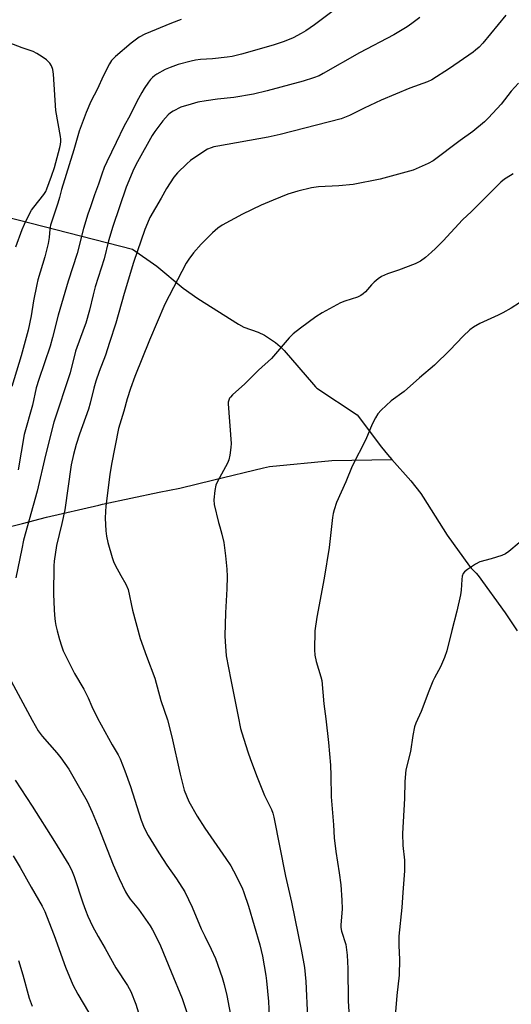
# Model space of a CAD drawing. Units: inches. Extents: x 1261769 to 1267769, y 565450 to 569451.
# Drawn here: x 1265608 to 1265788, y 568549 to 568909 of the extents above; entities that cross this region are included whole.
import ezdxf

# ---------------------------------------------------------------- set-up
doc = ezdxf.new("R2010")
doc.units = ezdxf.units.IN
doc.header["$MEASUREMENT"] = 0
doc.layers.add('HYDRO-Single Line Stream', color=4, linetype='Continuous')
doc.layers.add('Undefined', color=1, linetype='Continuous')

msp = doc.modelspace()

# ---------------------------------------------------------------- linework, layer by layer
at = {"layer": 'HYDRO-Single Line Stream'}
for points in [[(1265592.59, 568839.69), (1265648.86, 568825.34), (1265657.77, 568819.11), (1265667.48, 568811.08), (1265672.8, 568807.23), (1265687.74, 568797.77), (1265689.75, 568796.77), (1265694.98, 568794.88), (1265697.26, 568793.8), (1265701.32, 568791.07), (1265702.99, 568789.64), (1265704.43, 568788.15), (1265715.24, 568775.66), (1265715.97, 568774.82), (1265716.22, 568774.59), (1265716.46, 568774.41), (1265731.19, 568764.62), (1265740.08, 568752.79), (1265742.34, 568750), (1265743.91, 568748.23)], [(1265596.45, 568721.77), (1265608.64, 568724.83), (1265617.46, 568727.06), (1265636.54, 568731.54), (1265637.93, 568731.86), (1265658.72, 568736.21), (1265666.28, 568737.68), (1265678.65, 568740.83), (1265696.88, 568745.21), (1265699.08, 568745.62), (1265721.95, 568747.86), (1265743.91, 568748.23)], [(1265743.91, 568748.23), (1265750.84, 568740.43), (1265754.55, 568735.72), (1265755.41, 568734.38), (1265764.24, 568720.53), (1265772.38, 568709.08), (1265772.99, 568708.36), (1265774.77, 568706.56), (1265775.54, 568705.67), (1265785.45, 568692.01), (1265789.8, 568685.45)]]:
    msp.add_lwpolyline(points, dxfattribs=at)
at = {"layer": 'Undefined'}
for points, elevation in [([(1265723.4, 568913.42), (1265715.64, 568907.5), (1265712.44, 568905.39), (1265710.67, 568904.33), (1265707.81, 568902.8), (1265704.52, 568901.41), (1265700.42, 568900.1), (1265688.85, 568896.75), (1265685.39, 568895.95), (1265683.63, 568895.66), (1265678.28, 568895.08), (1265673.79, 568894.8), (1265672.04, 568894.6), (1265670.35, 568894.24), (1265665.61, 568892.98), (1265662.66, 568891.92), (1265660.83, 568891.13), (1265657.84, 568889.49), (1265657.14, 568889.01), (1265656.28, 568888.26), (1265655.47, 568887.45), (1265654.76, 568886.58), (1265653.18, 568884.26), (1265652.31, 568882.78), (1265650.5, 568879.49), (1265648.02, 568874.47), (1265645.75, 568870.23), (1265642.87, 568864.36), (1265639.51, 568857.34), (1265638.57, 568855.2), (1265637.66, 568852.8), (1265636.47, 568849.09), (1265635.02, 568845.28), (1265633.47, 568840.88), (1265632.55, 568838.13), (1265630.99, 568832.91), (1265628.65, 568823.68), (1265625.38, 568813.57), (1265621.73, 568801.17), (1265619.62, 568792.94), (1265618.72, 568789.78), (1265614.58, 568777.6), (1265613.65, 568774.47), (1265612.22, 568768.17), (1265609.24, 568757.42), (1265606.98, 568744.46)], 492), ([(1265754.14, 568910.2), (1265751.23, 568907.97), (1265749.51, 568906.83), (1265744.68, 568903.85), (1265732.05, 568897.31), (1265718.79, 568889.72), (1265717.25, 568888.9), (1265715.21, 568888.06), (1265711.44, 568886.9), (1265698.2, 568883.33), (1265693.3, 568882.11), (1265686.06, 568880.89), (1265680.09, 568880.27), (1265675.84, 568879.73), (1265672.86, 568879.14), (1265670.4, 568878.48), (1265666.58, 568877.3), (1265663.82, 568875.93), (1265662.88, 568875.31), (1265661.99, 568874.54), (1265660.94, 568873.5), (1265660.01, 568872.38), (1265657.08, 568868.4), (1265656.13, 568866.94), (1265650.79, 568857.35), (1265649.44, 568854.7), (1265646.65, 568848), (1265641.73, 568833.67), (1265640.17, 568828.38), (1265638.54, 568821.79), (1265635.29, 568811.49), (1265634.5, 568808.53), (1265633.15, 568802.93), (1265631.79, 568798.23), (1265631.26, 568796.59), (1265628.07, 568787.93), (1265626.07, 568780), (1265620.08, 568761.92), (1265617.01, 568749.83), (1265613.99, 568736.63), (1265609.02, 568718.62), (1265608.31, 568715.47), (1265606.22, 568704.84)], 490), ([(1265785.65, 568911.07), (1265777.23, 568900.86), (1265775.86, 568899.39), (1265774.58, 568898.25), (1265773.67, 568897.55), (1265765.02, 568891.57), (1265758.57, 568887.36), (1265756.96, 568886.66), (1265750.47, 568884.33), (1265740.07, 568879.97), (1265733.83, 568877.04), (1265728.39, 568874.33), (1265725.31, 568873.08), (1265702.97, 568867.29), (1265698.59, 568866.4), (1265680.22, 568863.1), (1265678.76, 568862.79), (1265677.7, 568862.46), (1265676.44, 568861.94), (1265675.45, 568861.41), (1265670.17, 568857.78), (1265668.83, 568856.63), (1265665.43, 568853.32), (1265664.1, 568851.75), (1265661.36, 568847.59), (1265659.43, 568844.02), (1265655.31, 568836.93), (1265654.35, 568834.89), (1265653.38, 568832.52), (1265649.28, 568820.47), (1265645.8, 568809.08), (1265642.79, 568798.18), (1265640.45, 568791.14), (1265639, 568786.41), (1265636.7, 568780.47), (1265635.48, 568776.9), (1265634.73, 568774.38), (1265633.37, 568768.92), (1265632.74, 568766.7), (1265629.48, 568757.53), (1265628.27, 568753.68), (1265627.31, 568750.04), (1265626.49, 568746.24), (1265624.09, 568729.84), (1265623.02, 568724.75), (1265621.03, 568716.71), (1265620.16, 568711), (1265620.08, 568709.27), (1265620, 568698.88), (1265620.19, 568693.25), (1265620.33, 568691.18), (1265620.61, 568688.88), (1265620.84, 568687.44), (1265621.31, 568685.4), (1265622.12, 568682.2), (1265622.84, 568679.92), (1265623.52, 568678.1), (1265624.33, 568676.34), (1265627.71, 568669.76), (1265631.13, 568664.04), (1265632.65, 568660.83), (1265633.97, 568657.75), (1265636.1, 568653.38), (1265641.47, 568643.62), (1265643.68, 568639.98), (1265644.39, 568638.57), (1265646.12, 568634.14), (1265648.18, 568628.43), (1265652.06, 568616.01), (1265653.16, 568613.23), (1265654.64, 568610.47), (1265658.6, 568604.07), (1265661.51, 568599.6), (1265665.05, 568594.55), (1265668.06, 568589.79), (1265670.72, 568584.17), (1265674.11, 568576.2), (1265675.36, 568573.54), (1265677.73, 568568.81), (1265679.27, 568565.39), (1265681.8, 568558.37), (1265682.53, 568555.81), (1265683.5, 568551.8), (1265685.14, 568542.76)], 488), ([(1265606.19, 568826.2), (1265608.52, 568832.5), (1265609.35, 568834.52), (1265611.07, 568838.01), (1265611.93, 568839.57), (1265612.8, 568840.77), (1265616.48, 568845.41), (1265617.12, 568846.41), (1265617.58, 568847.37), (1265619.28, 568852.05), (1265620.29, 568855.24), (1265622.31, 568862.56), (1265622.57, 568863.69), (1265622.69, 568864.81), (1265622.68, 568865.63), (1265622.55, 568866.64), (1265620.86, 568876.09), (1265620.01, 568889.44), (1265619.78, 568891.18), (1265619.26, 568892.54), (1265618.65, 568893.5), (1265617.46, 568894.67), (1265615.85, 568895.86), (1265613.82, 568897.07), (1265612.47, 568897.74), (1265608.48, 568899.09), (1265594.68, 568904.42)], 494), ([(1265790.31, 568886.16), (1265787.61, 568883.21), (1265783.92, 568878.41), (1265779.3, 568873.44), (1265777.84, 568872), (1265773.64, 568868.49), (1265768.95, 568865.12), (1265759.02, 568857.68), (1265757.2, 568856.7), (1265751.76, 568854.32), (1265739.59, 568850.99), (1265729.8, 568849.04), (1265724.52, 568848.55), (1265717.02, 568848.14), (1265714.53, 568847.81), (1265709.43, 568846.63), (1265705.86, 568845.43), (1265700.39, 568843.29), (1265696.08, 568841.45), (1265689.15, 568838.13), (1265681.7, 568834.09), (1265680.19, 568833.03), (1265678.2, 568831.25), (1265674.05, 568827.16), (1265671.2, 568824.02), (1265669.51, 568821.64), (1265668.59, 568820.16), (1265660.71, 568805.15), (1265655.14, 568791.99), (1265649.82, 568778.69), (1265648.16, 568774.28), (1265646.97, 568770.47), (1265645.75, 568766), (1265643.83, 568759.53), (1265641.21, 568746.49), (1265640.58, 568742.67), (1265639.14, 568731.15), (1265638.97, 568729.18), (1265638.94, 568726.73), (1265639.14, 568722.1), (1265639.36, 568720.09), (1265639.86, 568717.83), (1265641.45, 568712.27), (1265641.91, 568710.85), (1265642.5, 568709.51), (1265644.62, 568705.68), (1265646.49, 568702.5), (1265647.3, 568700.59), (1265648.96, 568693), (1265651.74, 568682.65), (1265654.04, 568676.1), (1265657.04, 568668.05), (1265659.31, 568659.85), (1265661.71, 568652.77), (1265663.33, 568646.55), (1265666.36, 568632.93), (1265667.89, 568627), (1265669.56, 568622.83), (1265672.58, 568617.51), (1265675.44, 568613.12), (1265683.12, 568602), (1265684.93, 568599.27), (1265685.93, 568597.48), (1265689.04, 568591.2), (1265689.67, 568589.54), (1265691.35, 568584.49), (1265695.57, 568570.29), (1265696.53, 568566.24), (1265697.75, 568559.15), (1265698.03, 568557.1), (1265698.74, 568549.56), (1265699.04, 568544.23)], 486), ([(1265788.38, 568852.94), (1265787.43, 568852.29), (1265785.15, 568851), (1265783.86, 568849.9), (1265773.08, 568839.17), (1265769.78, 568836.05), (1265762.69, 568828.41), (1265759.89, 568825.56), (1265758.46, 568824.16), (1265756.28, 568822.24), (1265754.43, 568820.94), (1265752.44, 568819.88), (1265746.38, 568817.56), (1265742.32, 568816.23), (1265740.18, 568815.25), (1265738.96, 568814.49), (1265737.47, 568813.26), (1265736.5, 568812.26), (1265734.26, 568809.64), (1265733.45, 568808.92), (1265732.58, 568808.33), (1265731.31, 568807.76), (1265726.69, 568806.24), (1265725.09, 568805.62), (1265718.38, 568802.04), (1265716.02, 568800.54), (1265710.44, 568796.4), (1265707.78, 568794.29), (1265706.36, 568792.76), (1265699.81, 568785.24), (1265695.09, 568780.91), (1265690.12, 568775.97), (1265685.57, 568771.94), (1265684.78, 568771.11), (1265684.49, 568770.67), (1265684.19, 568769.97), (1265684.01, 568769.23), (1265683.97, 568768.65), (1265685.06, 568754.14), (1265684.99, 568752.68), (1265684.58, 568749.81), (1265684.24, 568748.11), (1265683.76, 568746.86), (1265680.08, 568740.13), (1265679.48, 568738.8), (1265679.07, 568736.85), (1265678.67, 568733.44), (1265678.89, 568731.73), (1265680.42, 568725.19), (1265680.85, 568723.5), (1265681.66, 568720.89), (1265682.39, 568717.81), (1265682.98, 568712.9), (1265683.41, 568707.98), (1265683.57, 568705.36), (1265683.51, 568700.88), (1265682.99, 568692.05), (1265682.72, 568683.58), (1265682.8, 568681.54), (1265683.23, 568676.28), (1265684.9, 568667.51), (1265687.64, 568653.98), (1265688.53, 568649.69), (1265688.97, 568647.99), (1265691.11, 568641.05), (1265692.11, 568638.25), (1265694.56, 568631.82), (1265697.31, 568625.08), (1265699.82, 568619.89), (1265700.29, 568618.57), (1265700.64, 568617.15), (1265704.98, 568595.52), (1265707.17, 568586.04), (1265710.81, 568568.05), (1265711.91, 568562.01), (1265712.45, 568556.97), (1265713, 568543.7)], 484), ([(1265790.73, 568805.7), (1265787.6, 568803.66), (1265784.64, 568801.98), (1265782.84, 568801.08), (1265776.2, 568798.12), (1265773.9, 568796.77), (1265772.44, 568795.77), (1265770, 568793.4), (1265765.13, 568788.25), (1265759.55, 568782.78), (1265754.05, 568778.19), (1265748.42, 568773.2), (1265743.72, 568769.77), (1265740.01, 568766.33), (1265738.84, 568765.02), (1265737.95, 568763.5), (1265736.74, 568761.14), (1265734.43, 568755.54), (1265729.33, 568745.82), (1265727.05, 568740.03), (1265723.7, 568732.5), (1265722.8, 568729.77), (1265722.44, 568728.39), (1265722.21, 568726.92), (1265721.01, 568716), (1265719.17, 568704.69), (1265716.45, 568690.49), (1265715.75, 568685.46), (1265715.62, 568678.5), (1265715.68, 568676.47), (1265716.19, 568674.15), (1265717.9, 568668.63), (1265718.23, 568667.22), (1265718.96, 568658.7), (1265719.75, 568653.21), (1265720.74, 568644.47), (1265721.4, 568636.21), (1265721.55, 568632.37), (1265721.66, 568624.64), (1265722.55, 568614.37), (1265722.85, 568609.62), (1265723.37, 568604.59), (1265724.61, 568596.73), (1265725.19, 568592.38), (1265725.63, 568586.73), (1265725.74, 568583.5), (1265725.24, 568577.51), (1265725.25, 568576.67), (1265725.53, 568575.39), (1265727.09, 568570.49), (1265727.6, 568566.6), (1265727.83, 568561.68), (1265727.93, 568549.86), (1265728.34, 568543.79)], 482), ([(1265790.58, 568717.74), (1265786.73, 568714.48), (1265785.54, 568713.63), (1265784.2, 568713.07), (1265780.27, 568711.84), (1265776.11, 568710.77), (1265774.61, 568709.92), (1265771.7, 568707.96), (1265770.57, 568707.09), (1265770.07, 568706.44), (1265769.71, 568705.41), (1265769.54, 568704.26), (1265769.36, 568700.38), (1265769.07, 568698.65), (1265767.76, 568692.65), (1265765.87, 568685.5), (1265764.13, 568678.12), (1265763.2, 568675.67), (1265761.75, 568672.18), (1265759.52, 568668.23), (1265758.91, 568666.95), (1265757.43, 568663.27), (1265754.62, 568655.86), (1265752.69, 568651.58), (1265752.19, 568650.22), (1265751.59, 568647.13), (1265750.77, 568641.15), (1265749.07, 568634.49), (1265748.64, 568630.22), (1265748.56, 568623.95), (1265747.81, 568611.17), (1265748.01, 568606.74), (1265748.54, 568601.38), (1265748.53, 568597.5), (1265747.9, 568589.5), (1265747.64, 568584.02), (1265746.53, 568573.52), (1265746.47, 568570.08), (1265746.68, 568564.93), (1265746.59, 568559.24), (1265745.81, 568551.84), (1265745.28, 568545.77)], 480), ([(1265604.45, 568666.98), (1265612.16, 568652.65), (1265614.36, 568648.83), (1265615.84, 568646.78), (1265621.23, 568640.73), (1265622.67, 568638.86), (1265625.58, 568634.69), (1265630.03, 568627.07), (1265632.24, 568622.98), (1265634.16, 568618.94), (1265636.63, 568613.17), (1265638.51, 568608.07), (1265641.82, 568599.62), (1265644.06, 568594.61), (1265646.36, 568589.81), (1265647.08, 568588.52), (1265648.08, 568587.03), (1265651.06, 568583.38), (1265655.4, 568577.33), (1265656.29, 568575.79), (1265658.26, 568571.8), (1265659.11, 568569.93), (1265663.08, 568560.44), (1265667.05, 568550.67), (1265668.76, 568545.54)], 490), ([(1265605.97, 568630.75), (1265612.15, 568621.18), (1265620.33, 568608.2), (1265625.59, 568599.61), (1265626.52, 568597.81), (1265627.57, 568595.43), (1265630.74, 568585.77), (1265631.72, 568583.03), (1265632.56, 568580.86), (1265634.23, 568577.19), (1265636.28, 568573.38), (1265638.85, 568568.97), (1265642.8, 568561.91), (1265647.05, 568555.5), (1265648.28, 568553.24), (1265650.1, 568548.64), (1265651.98, 568542.67)], 492), ([(1265607.13, 568564.59), (1265608.76, 568559.31), (1265611.09, 568550.83), (1265612.15, 568547.86)], 496)]:
    msp.add_lwpolyline(points, dxfattribs=dict(at, elevation=elevation))
for points in [[(1265666.78, 568909.44, 494), (1265663.2, 568908.18, 494), (1265653.39, 568904.15, 494), (1265651.39, 568903.05, 494), (1265648.4, 568900.85, 494), (1265642.73, 568895.94, 494), (1265641.22, 568894.41, 494), (1265640.43, 568893.23, 494), (1265638.16, 568888.67, 494), (1265636.09, 568884.14, 494), (1265633.63, 568879.38, 494), (1265631.94, 568875.46, 494), (1265629.4, 568868.57, 494), (1265627.43, 568861.72, 494), (1265622.84, 568847.13, 494), (1265622.17, 568844.26, 494), (1265621.55, 568842.12, 494), (1265618.87, 568834.11, 494), (1265618.61, 568832.69, 494), (1265618.44, 568829.56, 494), (1265618.06, 568827.36, 494), (1265616.78, 568822.5, 494), (1265614.24, 568814.04, 494), (1265613.81, 568812.38, 494), (1265612.66, 568806.33, 494), (1265611.78, 568800.87, 494), (1265610.68, 568795.62, 494), (1265608.06, 568786.22, 494), (1265604.74, 568775.04, 494)], [(1265605.25, 568603.01, 494), (1265607.8, 568598.72, 494), (1265611.78, 568591.54, 494), (1265615.84, 568584.47, 494), (1265616.76, 568582.6, 494), (1265617.44, 568580.96, 494), (1265620.18, 568573.78, 494), (1265624.4, 568562.13, 494), (1265627.04, 568555.64, 494), (1265628.85, 568552.21, 494), (1265632.78, 568545.69, 494)]]:
    msp.add_polyline3d(points, dxfattribs=at)

doc.saveas('drawing.dxf')
